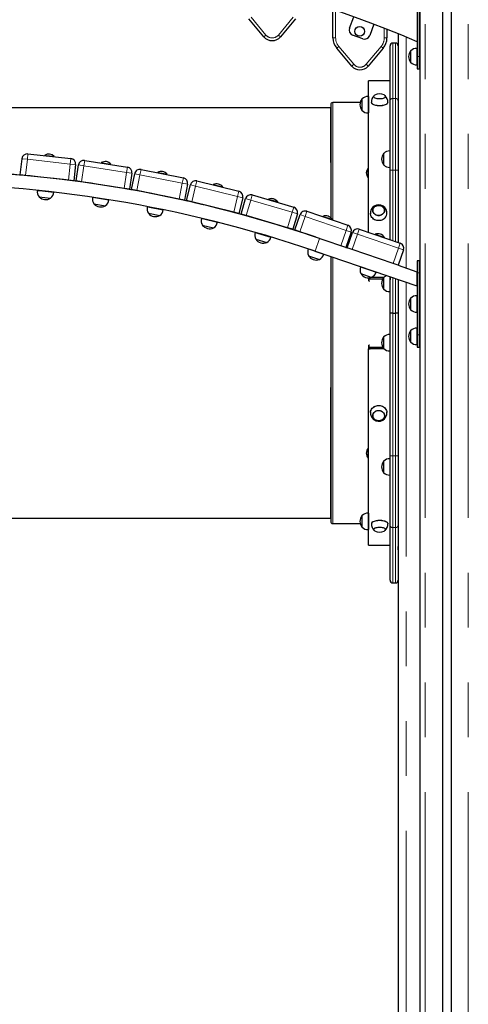
# Model space of a CAD drawing. Units: millimetres. Extents: x 3891 to 38734, y 598 to 27197.
# Drawn here: x 15695 to 16734, y 23560 to 25840 of the extents above; entities that cross this region are included whole.
import ezdxf

# ---------------------------------------------------------------- set-up
doc = ezdxf.new("R2010")
doc.units = ezdxf.units.MM
doc.header["$LTSCALE"] = 100
doc.linetypes.add('PHANTOM', pattern=[12.7, 6.35, -1.27, 1.27, -1.27, 1.27, -1.27])

msp = doc.modelspace()

# ---------------------------------------------------------------- linework, layer by layer
at = {"color": 7, "linetype": 'Continuous', "lineweight": 25}
for p, q in [((16621.81, 26591.47), (16621.81, 22866.47)), ((16674.23, 26591.47), (16674.23, 22991.05)), ((16694.39, 26591.47), (16694.39, 22991.05)), ((16615.56, 26185.86), (16615.56, 25754.61)), ((16620.56, 26185.86), (16620.56, 25754.61)), ((16420.86, 25798.02), (16420.86, 25864.01)), ((16260.91, 25800.53), (16226.34, 25841.74)), ((16333.79, 25841.74), (16299.22, 25800.53)), ((16459.07, 25820.68), (16468.89, 25846.96)), ((16515.73, 25829.45), (16505.9, 25803.17)), ((16545.86, 25817.72), (16545.86, 25798.02)), ((16489.81, 25795.84), (16466.4, 25804.6)), ((16565.56, 25785.84), (16559.31, 25785.84)), ((16571.81, 25807.31), (16571.81, 25557.49)), ((16464.21, 25732.71), (16429.63, 25773.91)), ((16537.08, 25773.91), (16502.51, 25732.71)), ((16553.06, 25652.13), (16553.06, 25779.59)), ((16600.86, 25768.04), (16600.56, 25768.05)), ((16600.56, 25768.05), (16600.56, 25742.19)), ((16615.56, 25773.57), (16615.31, 25773.59)), ((16615.31, 25773.59), (16615.31, 25735.63)), ((16600.56, 25742.19), (16600.56, 25741.17)), ((16600.56, 25741.17), (16600.86, 25741.18)), ((16615.56, 25754.61), (16615.56, 25726.49)), ((16621.81, 25759.61), (16620.56, 25759.61)), ((16620.56, 25754.61), (16620.56, 25726.49)), ((16620.56, 25749.61), (16621.81, 25749.61)), ((16615.31, 25735.63), (16615.56, 25735.65)), ((16615.56, 25726.49), (16620.56, 25726.49)), ((16553.06, 25698.34), (16503.06, 25698.34)), ((16503.06, 25347.79), (16503.06, 25698.34)), ((16488.36, 25656.7), (16488.06, 25656.71)), ((16488.36, 25656.7), (16488.06, 25656.71)), ((16488.06, 25656.71), (16488.06, 25629.84)), ((16503.06, 25662.24), (16502.81, 25662.25)), ((16502.81, 25662.25), (16502.81, 25624.29)), ((16515.44, 25662.16), (16515.45, 25661.89)), ((16542.3, 25661.89), (16542.31, 25662.16)), ((16553.06, 25491.34), (16553.06, 25652.13)), ((16415.31, 25635.84), (14871.37, 25635.84)), ((16415.56, 25643.34), (16415.56, 25381.53)), ((16484.04, 25648.34), (16420.56, 25648.34)), ((16488.06, 25629.84), (16488.36, 25629.84)), ((16502.81, 25624.29), (16503.06, 25624.31)), ((16571.81, 25557.49), (16571.81, 25491.34)), ((16553.06, 25536.06), (16552.81, 25536.07)), ((16552.81, 25536.07), (16552.81, 25517.09)), ((15696.66, 25480.92), (15700.76, 25518.19)), ((15714.55, 25529.25), (15813.95, 25518.34)), ((15753.16, 25525.92), (15753.16, 25525.92)), ((15753.16, 25525.92), (15764.35, 25524.7)), ((15764.35, 25524.7), (15775.53, 25523.47)), ((15775.53, 25523.47), (15775.53, 25523.47)), ((15845.88, 25514.15), (15944.7, 25498.86)), ((16538.36, 25530.52), (16538.06, 25530.53)), ((16538.06, 25530.53), (16538.06, 25529.51)), ((16538.06, 25529.51), (16538.06, 25503.66)), ((16552.81, 25517.09), (16552.81, 25498.11)), ((15825.01, 25504.55), (15820.92, 25467.27)), ((15825.88, 25466.65), (15831.61, 25503.71)), ((15884.31, 25509.12), (15884.31, 25509.12)), ((15884.31, 25509.12), (15895.43, 25507.4)), ((15895.43, 25507.4), (15906.54, 25505.68)), ((15906.54, 25505.68), (15906.54, 25505.68)), ((15976.41, 25493.27), (16074.46, 25473.64)), ((16502.15, 25496.54), (16502.15, 25496.54)), ((16502.15, 25485.29), (16502.15, 25496.54)), ((16538.06, 25503.66), (16538.36, 25503.66)), ((16552.81, 25498.11), (16553.06, 25498.13)), ((16553.06, 25330.72), (16553.06, 25491.34)), ((16571.81, 25491.34), (16571.81, 25324.32)), ((15709.09, 25479.55), (15696.66, 25480.92)), ((15808.49, 25468.64), (15709.09, 25479.55)), ((15753.82, 25474.64), (15753.82, 25474.64)), ((15763.76, 25473.55), (15763.76, 25473.55)), ((15820.92, 25467.27), (15808.49, 25468.64)), ((15838.23, 25464.74), (15825.88, 25466.65)), ((15955.14, 25484.6), (15949.41, 25447.54)), ((15954.34, 25446.69), (15961.7, 25483.46)), ((16014.58, 25486.55), (16014.58, 25486.55)), ((16014.58, 25486.55), (16025.61, 25484.34)), ((16025.61, 25484.34), (16036.65, 25482.13)), ((16036.65, 25482.13), (16036.65, 25482.13)), ((16105.9, 25466.65), (16202.99, 25442.72)), ((16502.15, 25474.04), (16502.15, 25485.29)), ((16502.15, 25474.04), (16503.06, 25474.04)), ((15736.52, 25445.04), (15736.48, 25444.86)), ((15736.48, 25444.86), (15741.66, 25444.29)), ((15741.66, 25444.29), (15774.22, 25440.71)), ((15937.06, 25449.45), (15838.23, 25464.74)), ((15882.7, 25457.86), (15882.7, 25457.85)), ((15892.58, 25456.32), (15892.59, 25456.33)), ((15949.41, 25447.54), (15937.06, 25449.45)), ((15966.6, 25444.24), (15954.34, 25446.69)), ((16064.65, 25424.61), (15966.6, 25444.24)), ((16084.27, 25458.93), (16076.91, 25422.16)), ((16081.79, 25421.09), (16090.77, 25457.5)), ((16143.74, 25458.25), (16143.74, 25458.25)), ((16143.74, 25458.25), (16154.66, 25455.56)), ((16154.66, 25455.56), (16165.58, 25452.87)), ((16165.58, 25452.87), (16165.58, 25452.87)), ((15740.43, 25429.88), (15740.39, 25429.59)), ((15740.39, 25429.59), (15767.1, 25426.65)), ((15767.1, 25426.65), (15767.12, 25426.95)), ((15774.22, 25440.71), (15774.22, 25440.91)), ((15864.12, 25429.04), (15864.07, 25428.86)), ((15864.07, 25428.86), (15869.21, 25428.07)), ((15869.21, 25428.07), (15901.59, 25423.06)), ((15901.59, 25423.06), (15901.6, 25423.25)), ((16010.72, 25435.41), (16010.72, 25435.4)), ((16020.52, 25433.44), (16020.53, 25433.44)), ((16076.91, 25422.16), (16064.65, 25424.61)), ((16093.93, 25418.1), (16081.79, 25421.09)), ((16212.14, 25427.59), (16203.16, 25391.18)), ((16208, 25389.9), (16218.57, 25425.88)), ((16234.08, 25434.35), (16330.03, 25406.16)), ((16271.52, 25424.3), (16271.52, 25424.3)), ((16271.52, 25424.3), (16282.31, 25421.12)), ((16282.31, 25421.12), (16293.1, 25417.95)), ((15867.35, 25413.73), (15867.29, 25413.44)), ((15867.29, 25413.44), (15893.85, 25409.33)), ((15893.85, 25409.33), (15893.89, 25409.63)), ((15990.88, 25407.44), (15990.83, 25407.26)), ((15990.83, 25407.26), (15995.93, 25406.24)), ((15995.93, 25406.24), (16028.05, 25399.81)), ((16028.05, 25399.81), (16028.07, 25400)), ((16191.02, 25394.17), (16093.93, 25418.1)), ((16137.62, 25407.33), (16137.62, 25407.33)), ((16147.33, 25404.94), (16147.33, 25404.94)), ((16293.1, 25417.95), (16293.1, 25417.95)), ((16513.29, 25397.64), (16513.3, 25397.51)), ((16540.11, 25397.51), (16540.12, 25397.64)), ((15993.43, 25392), (15993.37, 25391.71)), ((15993.37, 25391.71), (16019.72, 25386.44)), ((16019.72, 25386.44), (16019.77, 25386.73)), ((16116.57, 25380.27), (16116.51, 25380.09)), ((16116.51, 25380.09), (16121.56, 25378.85)), ((16121.56, 25378.85), (16153.37, 25371.01)), ((16203.16, 25391.18), (16191.02, 25394.17)), ((16219.99, 25386.38), (16208, 25389.9)), ((16315.93, 25358.19), (16219.99, 25386.38)), ((16338.5, 25390.64), (16327.93, 25354.67)), ((16332.7, 25353.18), (16344.85, 25388.66)), ((16360.72, 25396.43), (16455.33, 25364.04)), ((16397.68, 25384.74), (16397.68, 25384.74)), ((16397.68, 25384.74), (16408.32, 25381.09)), ((16408.32, 25381.09), (16418.96, 25377.45)), ((16418.96, 25377.45), (16418.96, 25377.45)), ((16118.44, 25364.73), (16118.36, 25364.45)), ((16118.36, 25364.45), (16144.46, 25358.01)), ((16144.46, 25358.01), (16144.52, 25358.31)), ((16153.37, 25371.01), (16153.4, 25371.2)), ((16263.16, 25373.69), (16263.16, 25373.69)), ((16272.76, 25370.87), (16272.76, 25370.87)), ((16327.93, 25354.67), (16315.93, 25358.19)), ((16344.53, 25349.13), (16332.7, 25353.18)), ((16481.87, 25355.03), (16576.51, 25322.72)), ((16240.94, 25347.58), (16240.87, 25347.41)), ((16240.87, 25347.41), (16245.86, 25345.95)), ((16242.12, 25331.98), (16242.03, 25331.7)), ((16242.03, 25331.7), (16267.82, 25324.12)), ((16245.86, 25345.95), (16277.29, 25336.71)), ((16277.29, 25336.71), (16277.33, 25336.9)), ((16439.14, 25316.74), (16344.53, 25349.13)), ((16387.1, 25334.55), (16387.1, 25334.55)), ((16390.01, 25333.56), (16391.22, 25333.14)), ((16463.11, 25348.17), (16450.96, 25312.69)), ((16453.89, 25311.75), (16466, 25347.24)), ((16518.84, 25343.36), (16518.84, 25343.36)), ((16518.84, 25343.36), (16529.48, 25339.73)), ((16529.48, 25339.73), (16540.13, 25336.09)), ((16540.13, 25336.09), (16540.13, 25336.09)), ((16267.82, 25324.12), (16267.89, 25324.41)), ((16363.75, 25309.45), (16363.67, 25309.28)), ((16363.67, 25309.28), (16368.59, 25307.59)), ((16368.59, 25307.59), (16399.59, 25296.98)), ((16450.96, 25312.69), (16439.14, 25316.74)), ((16450.98, 25312.74), (16453.89, 25311.75)), ((16450.98, 25312.74), (16453.89, 25311.75)), ((16465.72, 25307.71), (16453.89, 25311.75)), ((16560.35, 25275.4), (16465.72, 25307.71)), ((16584.3, 25306.85), (16572.18, 25271.36)), ((16364.24, 25293.81), (16364.14, 25293.53)), ((16364.14, 25293.53), (16389.56, 25284.82)), ((16379.91, 25303.98), (16615.32, 25223.61)), ((16381.12, 25303.57), (16399.65, 25297.23)), ((16386.44, 25301.75), (16386.44, 25301.75)), ((16389.56, 25284.82), (16389.65, 25285.11)), ((16399.59, 25296.98), (16399.65, 25297.23)), ((16415.56, 25291.81), (16415.56, 24678.34)), ((16484.99, 25268.11), (16484.89, 25267.88)), ((16484.89, 25267.88), (16502.86, 25261.74)), ((16502.86, 25261.74), (16520.82, 25255.61)), ((16572.18, 25271.36), (16560.35, 25275.4)), ((16572.18, 25271.36), (16615.32, 25256.63)), ((16620.56, 25281.87), (16615.56, 25281.87)), ((16615.56, 25281.87), (16615.56, 25253.75)), ((16620.56, 25281.87), (16620.56, 25253.75)), ((16485.48, 25252.4), (16485.38, 25252.13)), ((16485.38, 25252.13), (16510.81, 25243.44)), ((16503.06, 25241.23), (16503.06, 25241.23)), ((16503.06, 25241.23), (16503.06, 25235.32)), ((16510.81, 25243.44), (16510.9, 25243.73)), ((16510.81, 25243.44), (16538.86, 25243.51)), ((16520.82, 25255.61), (16520.88, 25255.85)), ((16538.36, 25243.02), (16538.06, 25243.03)), ((16538.06, 25243.03), (16538.06, 25242.01)), ((16538.06, 25242.01), (16538.06, 25216.16)), ((16553.06, 25244.87), (16552.81, 25229.59)), ((16553.06, 25160.84), (16553.06, 25244.87)), ((16571.81, 25238.47), (16571.81, 25160.84)), ((16615.32, 25256.63), (16615.32, 25223.61)), ((16615.56, 25253.75), (16615.56, 25110)), ((16620.56, 25253.75), (16620.56, 25110)), ((16538.06, 25216.16), (16538.36, 25216.16)), ((16552.81, 25229.59), (16552.81, 25210.61)), ((16552.81, 25210.61), (16553.06, 25210.63)), ((16600.86, 25195.3), (16600.56, 25195.31)), ((16600.56, 25195.31), (16600.56, 25168.43)), ((16615.56, 25200.83), (16615.31, 25200.85)), ((16615.31, 25200.85), (16615.31, 25199.42)), ((16615.31, 25199.42), (16615.31, 25162.89)), ((16621.81, 25186.87), (16620.56, 25186.87)), ((16620.56, 25176.87), (16621.81, 25176.87)), ((16559.31, 25160.84), (16553.06, 25160.84)), ((16553.06, 24830.34), (16553.06, 25160.84)), ((16559.31, 25160.84), (16565.56, 25160.84)), ((16571.81, 25160.84), (16565.56, 25160.84)), ((16571.81, 25160.84), (16571.81, 24830.34)), ((16600.56, 25168.43), (16600.86, 25168.44)), ((16615.31, 25162.89), (16615.56, 25162.91)), ((16615.56, 25125.83), (16615.31, 25125.85)), ((16615.31, 25125.85), (16615.31, 25124.42)), ((16615.31, 25124.42), (16615.31, 25087.89)), ((16538.36, 25105.52), (16538.06, 25105.53)), ((16538.06, 25105.53), (16538.06, 25104.51)), ((16538.06, 25104.51), (16538.06, 25078.66)), ((16553.06, 25111.06), (16552.81, 25111.07)), ((16552.81, 25111.07), (16552.81, 25092.09)), ((16600.86, 25120.3), (16600.56, 25120.31)), ((16600.56, 25120.31), (16600.56, 25093.43)), ((16615.56, 25110), (16615.56, 25081.87)), ((16621.81, 25111.87), (16620.56, 25111.87)), ((16620.56, 25110), (16620.56, 25081.87)), ((16620.56, 25101.87), (16621.81, 25101.87)), ((16503.06, 25086.36), (16503.06, 25080.45)), ((16503.06, 25080.45), (16503.06, 25078.75)), ((16503.06, 25078.75), (16503.06, 25078.21)), ((16538.36, 25078.66), (16506.81, 25078.18)), ((16538.06, 25078.66), (16538.36, 25078.66)), ((16552.81, 25092.09), (16552.81, 25073.11)), ((16600.56, 25093.43), (16600.86, 25093.44)), ((16615.31, 25087.89), (16615.56, 25087.91)), ((16615.56, 25081.87), (16620.56, 25081.87)), ((16503.06, 25077.6), (16503.06, 25078.21)), ((16503.06, 25078.21), (16506.81, 25078.18)), ((16503.06, 25077.52), (16503.06, 25077.6)), ((16503.06, 24623.34), (16503.06, 25077.52)), ((16552.81, 25073.11), (16553.06, 25073.13)), ((16513.3, 24924.17), (16513.29, 24924.04)), ((16540.12, 24924.04), (16540.11, 24924.17)), ((16502.15, 24847.65), (16502.15, 24847.65)), ((16502.15, 24825.15), (16502.15, 24847.65)), ((16553.06, 24669.55), (16553.06, 24830.34)), ((16571.81, 24830.34), (16571.81, 24764.2)), ((16502.15, 24825.15), (16502.15, 24825.15)), ((16538.36, 24818.02), (16538.06, 24818.03)), ((16538.06, 24818.03), (16538.06, 24817.01)), ((16538.06, 24817.01), (16538.06, 24791.16)), ((16553.06, 24823.56), (16552.81, 24823.57)), ((16552.81, 24823.57), (16552.81, 24804.59)), ((16538.06, 24791.16), (16538.36, 24791.16)), ((16552.81, 24804.59), (16552.81, 24785.61)), ((16552.81, 24785.61), (16553.06, 24785.63)), ((16571.81, 24764.2), (16571.81, 22853.97)), ((16488.36, 24691.84), (16488.06, 24691.85)), ((16488.06, 24691.85), (16488.06, 24685.22)), ((16503.06, 24697.38), (16502.81, 24697.39)), ((16502.81, 24697.39), (16502.81, 24659.43)), ((14871.37, 24685.84), (16415.31, 24685.84)), ((16420.56, 24673.34), (16484.04, 24673.34)), ((16488.06, 24685.22), (16488.06, 24664.98)), ((16553.06, 24542.09), (16553.06, 24669.55)), ((16488.06, 24664.98), (16488.36, 24664.98)), ((16488.06, 24664.98), (16488.36, 24664.98)), ((16502.81, 24659.43), (16503.06, 24659.45)), ((16515.45, 24659.8), (16515.44, 24659.53)), ((16542.31, 24659.53), (16542.3, 24659.8)), ((16503.06, 24623.34), (16553.06, 24623.34)), ((16559.31, 24535.84), (16565.56, 24535.84))]:
    msp.add_line(p, q, dxfattribs=at)
at = {"color": 8, "linetype": 'PHANTOM', "lineweight": 18}
for p, q in [((16634.31, 26591.47), (16634.31, 22866.47)), ((16734.31, 26591.47), (16734.31, 22866.47)), ((16427.11, 25861.85), (16427.11, 25798.02)), ((16231.13, 25845.76), (16265.7, 25804.55)), ((16294.43, 25804.55), (16329, 25845.76)), ((16539.61, 25798.02), (16539.61, 25820.18)), ((16260.91, 25800.53), (16265.7, 25804.55)), ((16299.22, 25800.53), (16294.43, 25804.55)), ((16427.11, 25798.02), (16420.86, 25798.02)), ((16545.86, 25798.02), (16539.61, 25798.02)), ((16559.31, 25785.84), (16559.31, 25657.68)), ((16565.56, 25657.68), (16565.56, 25785.84)), ((16590.56, 25799.62), (16590.56, 25265.09)), ((16429.63, 25773.91), (16434.42, 25777.93)), ((16434.42, 25777.93), (16468.99, 25736.73)), ((16497.72, 25736.73), (16532.3, 25777.93)), ((16537.08, 25773.91), (16532.3, 25777.93)), ((16615.56, 25754.61), (16620.56, 25754.61)), ((16464.21, 25732.71), (16468.99, 25736.73)), ((16502.51, 25732.71), (16497.72, 25736.73)), ((16559.31, 25657.68), (16559.31, 25491.34)), ((16559.31, 25657.68), (16565.56, 25657.68)), ((16565.56, 25491.34), (16565.56, 25657.68)), ((16415.31, 25635.84), (16415.56, 25381.53)), ((16420.56, 25648.34), (16420.56, 25375.95)), ((15700.76, 25518.19), (15713.18, 25516.83)), ((15713.18, 25516.83), (15709.09, 25479.55)), ((15713.18, 25516.83), (15714.55, 25529.25)), ((15812.59, 25505.91), (15713.18, 25516.83)), ((15813.95, 25518.34), (15812.59, 25505.91)), ((15843.96, 25501.79), (15845.88, 25514.15)), ((15808.49, 25468.64), (15812.59, 25505.91)), ((15812.59, 25505.91), (15825.01, 25504.55)), ((15831.61, 25503.71), (15843.96, 25501.79)), ((15843.96, 25501.79), (15838.23, 25464.74)), ((15942.79, 25486.51), (15843.96, 25501.79)), ((15944.7, 25498.86), (15942.79, 25486.51)), ((15973.96, 25481.01), (15976.41, 25493.27)), ((16559.31, 25491.34), (16553.06, 25491.34)), ((16559.31, 25491.34), (16559.31, 25328.59)), ((16559.31, 25491.34), (16565.56, 25491.34)), ((16565.56, 25326.46), (16565.56, 25491.34)), ((16571.81, 25491.34), (16565.56, 25491.34)), ((15937.06, 25449.45), (15942.79, 25486.51)), ((15942.79, 25486.51), (15955.14, 25484.6)), ((15961.7, 25483.46), (15973.96, 25481.01)), ((15973.96, 25481.01), (15966.6, 25444.24)), ((16072.01, 25461.38), (15973.96, 25481.01)), ((16074.46, 25473.64), (16072.01, 25461.38)), ((16102.9, 25454.51), (16105.9, 25466.65)), ((16064.65, 25424.61), (16072.01, 25461.38)), ((16072.01, 25461.38), (16084.27, 25458.93)), ((16090.77, 25457.5), (16102.9, 25454.51)), ((16102.9, 25454.51), (16093.93, 25418.1)), ((16200, 25430.58), (16102.9, 25454.51)), ((16191.02, 25394.17), (16200, 25430.58)), ((16202.99, 25442.72), (16200, 25430.58)), ((16200, 25430.58), (16212.14, 25427.59)), ((16218.57, 25425.88), (16230.56, 25422.36)), ((16230.56, 25422.36), (16219.99, 25386.38)), ((16230.56, 25422.36), (16234.08, 25434.35)), ((16326.5, 25394.17), (16230.56, 25422.36)), ((16330.03, 25406.16), (16326.5, 25394.17)), ((16315.93, 25358.19), (16326.5, 25394.17)), ((16326.5, 25394.17), (16338.5, 25390.64)), ((16356.67, 25384.61), (16344.53, 25349.13)), ((16344.85, 25388.66), (16356.67, 25384.61)), ((16356.67, 25384.61), (16360.72, 25396.43)), ((16451.28, 25352.22), (16356.67, 25384.61)), ((16439.14, 25316.74), (16451.28, 25352.22)), ((16455.33, 25364.04), (16451.28, 25352.22)), ((16451.28, 25352.22), (16463.11, 25348.17)), ((16477.83, 25343.2), (16481.87, 25355.03)), ((16390.01, 25333.56), (16379.91, 25303.98)), ((16477.83, 25343.2), (16465.72, 25307.71)), ((16466, 25347.24), (16477.83, 25343.2)), ((16572.47, 25310.89), (16477.83, 25343.2)), ((16560.35, 25275.4), (16572.47, 25310.89)), ((16576.51, 25322.72), (16572.47, 25310.89)), ((16572.47, 25310.89), (16584.3, 25306.85)), ((16415.56, 25291.81), (16415.31, 24685.84)), ((16420.56, 25290.1), (16420.56, 24673.34)), ((16505.06, 25233.35), (16505.06, 25239.25)), ((16538.06, 25242.01), (16506.81, 25241.77)), ((16506.81, 25241.77), (16506.81, 25239.51)), ((16506.81, 25241.77), (16506.81, 25241.77)), ((16506.81, 25239.51), (16535.82, 25239.51)), ((16511.73, 25244.16), (16539.6, 25244.16)), ((16511.73, 25244.16), (16539.55, 25244.12)), ((16559.31, 25242.74), (16559.31, 25160.84)), ((16565.56, 25160.84), (16565.56, 25240.6)), ((16620.56, 25253.75), (16615.56, 25253.75)), ((16590.56, 25232.07), (16590.56, 22853.97)), ((16559.31, 25160.84), (16559.31, 24830.34)), ((16565.56, 24830.34), (16565.56, 25160.84)), ((16620.56, 25110), (16615.56, 25110)), ((16505.06, 25082.43), (16505.06, 25088.34)), ((16506.81, 25079.91), (16506.81, 25082.18)), ((16535.82, 25082.18), (16506.81, 25082.18)), ((16506.81, 25079.91), (16537.15, 25079.91)), ((16506.81, 25078.18), (16506.81, 25079.91)), ((16503.06, 25077.6), (16539.51, 25077.6)), ((16503.06, 25077.52), (16539.51, 25077.6)), ((16553.06, 24830.34), (16559.31, 24830.34)), ((16565.56, 24830.34), (16559.31, 24830.34)), ((16559.31, 24830.34), (16559.31, 24664.01)), ((16565.56, 24830.34), (16571.81, 24830.34)), ((16565.56, 24664.01), (16565.56, 24830.34)), ((16565.56, 24664.01), (16559.31, 24664.01)), ((16559.31, 24664.01), (16559.31, 24535.84)), ((16565.56, 24535.84), (16565.56, 24664.01))]:
    msp.add_line(p, q, dxfattribs=at)
at = {"color": 7, "linetype": 'Continuous', "lineweight": 25, "flags": 128}
for points in [[(16547.83, 25648.7), (16547.84, 25648.55), (16547.49, 25647.31), (16546.7, 25646.11), (16545.5, 25644.98), (16543.91, 25643.93), (16541.96, 25643.01), (16539.71, 25642.22), (16537.2, 25641.59), (16534.5, 25641.13), (16531.67, 25640.85), (16528.77, 25640.76), (16525.87, 25640.86), (16523.05, 25641.15), (16520.36, 25641.63), (16517.87, 25642.27), (16515.64, 25643.07), (16513.72, 25644), (16512.15, 25645.06), (16510.98, 25646.2), (16510.22, 25647.4), (16509.9, 25648.64), (16509.9, 25648.71)], [(16547.83, 25648.7), (16547.82, 25648.33), (16547.47, 25647.09), (16546.69, 25645.89), (16545.48, 25644.75), (16543.89, 25643.71), (16541.95, 25642.79), (16539.7, 25642), (16537.2, 25641.37), (16534.5, 25640.91), (16531.67, 25640.63), (16528.77, 25640.54), (16525.88, 25640.64), (16523.05, 25640.93), (16520.37, 25641.41), (16517.88, 25642.05), (16515.65, 25642.85), (16513.73, 25643.78), (16512.17, 25644.83), (16510.99, 25645.97), (16510.24, 25647.18), (16509.92, 25648.42), (16509.92, 25648.5)], [(16539.51, 25665.76), (16540.3, 25665.27), (16541.41, 25664.32), (16542.08, 25663.29), (16542.31, 25662.23), (16542.08, 25661.17), (16541.41, 25660.15), (16540.3, 25659.19), (16538.81, 25658.34), (16536.97, 25657.63), (16534.86, 25657.06), (16532.55, 25656.68), (16530.11, 25656.48), (16527.63, 25656.48), (16525.2, 25656.68), (16522.88, 25657.07), (16520.78, 25657.63), (16518.94, 25658.34), (16517.45, 25659.19), (16516.35, 25660.15), (16515.67, 25661.17), (16515.44, 25662.23), (16515.67, 25663.29), (16516.35, 25664.32), (16517.45, 25665.27), (16518.24, 25665.76)], [(16518.61, 25408.01), (16520.72, 25409.18), (16523.03, 25409.99), (16525.47, 25410.4), (16527.95, 25410.4), (16530.39, 25409.99), (16532.7, 25409.18), (16534.81, 25408.01), (16536.64, 25406.5), (16538.13, 25404.71), (16539.24, 25402.71), (16539.92, 25400.56), (16540.14, 25398.33), (16539.92, 25396.1), (16539.24, 25393.95), (16538.13, 25391.95), (16536.64, 25390.16), (16534.8, 25388.66), (16532.69, 25387.48), (16530.38, 25386.67), (16527.94, 25386.26), (16525.47, 25386.26), (16523.03, 25386.67), (16520.72, 25387.48), (16518.61, 25388.66), (16516.78, 25390.17), (16515.28, 25391.95), (16514.18, 25393.96), (16513.5, 25396.11), (16513.27, 25398.33), (16513.5, 25400.56), (16514.18, 25402.71), (16515.28, 25404.72), (16516.78, 25406.5), (16518.61, 25408.01)], [(16535.31, 25389.39), (16533.34, 25388.12), (16531.15, 25387.19), (16528.81, 25386.64), (16526.39, 25386.5), (16523.98, 25386.75), (16521.67, 25387.4), (16519.53, 25388.42), (16517.63, 25389.78), (16516.04, 25391.43), (16514.82, 25393.31), (16514, 25395.37), (16513.61, 25397.53), (16513.67, 25399.71), (16514.17, 25401.85), (16515.1, 25403.86), (16516.43, 25405.69), (16518.1, 25407.27), (16520.07, 25408.55), (16522.26, 25409.47), (16524.61, 25410.02), (16527.02, 25410.17), (16529.43, 25409.92), (16531.74, 25409.27), (16533.88, 25408.25), (16535.78, 25406.89), (16537.37, 25405.24), (16538.59, 25403.35), (16539.41, 25401.3), (16539.8, 25399.14), (16539.74, 25396.96), (16539.24, 25394.82), (16538.31, 25392.8), (16536.99, 25390.97), (16535.31, 25389.39)], [(16539.14, 25378.94), (16536.81, 25377.38), (16534.24, 25376.16), (16531.5, 25375.31), (16528.64, 25374.84), (16525.74, 25374.78), (16522.86, 25375.11), (16520.07, 25375.84), (16517.43, 25376.94), (16515.02, 25378.39), (16512.88, 25380.16), (16511.06, 25382.2), (16509.61, 25384.47), (16508.56, 25386.91), (16507.93, 25389.47), (16507.74, 25391.86)], [(16539.15, 25379.04), (16536.82, 25377.48), (16534.25, 25376.25), (16531.5, 25375.4), (16528.64, 25374.93), (16525.74, 25374.87), (16522.85, 25375.2), (16520.06, 25375.93), (16517.42, 25377.03), (16515.01, 25378.48), (16512.86, 25380.25), (16511.04, 25382.3), (16509.59, 25384.57), (16508.54, 25387.01), (16507.91, 25389.57), (16507.87, 25390.05)], [(16507.88, 24931.56), (16507.78, 24930.92), (16508.19, 24933.51), (16509.03, 24936.02), (16510.28, 24938.38), (16511.92, 24940.54), (16513.91, 24942.45), (16516.2, 24944.06), (16518.73, 24945.34), (16521.45, 24946.26), (16524.29, 24946.79), (16527.19, 24946.93), (16530.08, 24946.66), (16532.89, 24946), (16535.55, 24944.96), (16538.01, 24943.56), (16540.2, 24941.85), (16542.07, 24939.85), (16543.59, 24937.61), (16544.71, 24935.2), (16545.41, 24932.66), (16545.65, 24930.55)], [(16507.88, 24931.56), (16508.17, 24933.41), (16509.01, 24935.91), (16510.27, 24938.28), (16511.91, 24940.44), (16513.9, 24942.35), (16516.18, 24943.97), (16518.72, 24945.25), (16521.44, 24946.17), (16524.29, 24946.7), (16527.19, 24946.84), (16530.08, 24946.57), (16532.89, 24945.91), (16535.56, 24944.87), (16538.02, 24943.47), (16540.21, 24941.75), (16542.09, 24939.75), (16543.61, 24937.51), (16544.73, 24935.09), (16545.43, 24932.55), (16545.57, 24931.6)], [(16534.8, 24933.03), (16536.64, 24931.52), (16538.13, 24929.74), (16539.24, 24927.73), (16539.92, 24925.58), (16540.14, 24923.35), (16539.92, 24921.13), (16539.24, 24918.98), (16538.13, 24916.97), (16536.64, 24915.19), (16534.81, 24913.68), (16532.7, 24912.5), (16530.39, 24911.69), (16527.95, 24911.28), (16525.47, 24911.28), (16523.03, 24911.69), (16520.72, 24912.5), (16518.61, 24913.68), (16516.78, 24915.19), (16515.28, 24916.97), (16514.18, 24918.97), (16513.5, 24921.12), (16513.27, 24923.35), (16513.5, 24925.58), (16514.18, 24927.73), (16515.28, 24929.73), (16516.78, 24931.52), (16518.61, 24933.03), (16520.72, 24934.2), (16523.03, 24935.01), (16525.47, 24935.42), (16527.94, 24935.42), (16530.38, 24935.01), (16532.69, 24934.21), (16534.8, 24933.03)], [(16518.1, 24914.41), (16516.43, 24915.99), (16515.1, 24917.82), (16514.17, 24919.84), (16513.67, 24921.98), (16513.61, 24924.16), (16514, 24926.32), (16514.82, 24928.37), (16516.04, 24930.26), (16517.63, 24931.91), (16519.53, 24933.27), (16521.67, 24934.29), (16523.98, 24934.94), (16526.39, 24935.19), (16528.81, 24935.04), (16531.15, 24934.49), (16533.34, 24933.57), (16535.31, 24932.29), (16536.99, 24930.71), (16538.31, 24928.89), (16539.24, 24926.87), (16539.74, 24924.73), (16540.12, 24924.04)], [(16512.89, 24677.17), (16514.64, 24678.17), (16516.72, 24679.04), (16519.09, 24679.76), (16521.68, 24680.32), (16524.45, 24680.7), (16527.32, 24680.9), (16530.22, 24680.91), (16533.1, 24680.72), (16535.87, 24680.35), (16538.49, 24679.81), (16540.87, 24679.09), (16542.98, 24678.23), (16544.75, 24677.24), (16546.15, 24676.15), (16547.15, 24674.98), (16547.72, 24673.75), (16547.85, 24672.98)], [(16512.9, 24677.39), (16514.65, 24678.39), (16516.73, 24679.26), (16519.1, 24679.98), (16521.69, 24680.54), (16524.45, 24680.92), (16527.32, 24681.12), (16530.22, 24681.12), (16533.09, 24680.94), (16535.87, 24680.57), (16538.48, 24680.02), (16540.86, 24679.31), (16542.96, 24678.45), (16544.74, 24677.47), (16546.14, 24676.37), (16547.13, 24675.2), (16547.7, 24673.98), (16547.83, 24673.19)], [(16518.24, 24655.93), (16517.45, 24656.42), (16516.35, 24657.37), (16515.67, 24658.39), (16515.44, 24659.45), (16515.67, 24660.51), (16516.35, 24661.54), (16517.45, 24662.49), (16518.94, 24663.34), (16520.78, 24664.06), (16522.88, 24664.62), (16525.2, 24665.01), (16527.63, 24665.2), (16530.11, 24665.2), (16532.55, 24665.01), (16534.86, 24664.62), (16536.97, 24664.06)], [(16517.82, 24662.49), (16519.31, 24663.31), (16521.12, 24664), (16523.2, 24664.54), (16525.47, 24664.9), (16527.86, 24665.07), (16530.28, 24665.06), (16532.65, 24664.85), (16534.9, 24664.46), (16536.94, 24663.9), (16538.7, 24663.19), (16540.14, 24662.35), (16541.18, 24661.41), (16541.81, 24660.41), (16542.31, 24659.53)], [(16536.97, 24664.06), (16538.81, 24663.34), (16540.3, 24662.49), (16541.41, 24661.54), (16542.08, 24660.52), (16542.31, 24659.46), (16542.08, 24658.4), (16541.41, 24657.37), (16540.3, 24656.42), (16539.51, 24655.93)]]:
    msp.add_lwpolyline(points, dxfattribs=at)
at = {"color": 7, "linetype": 'Continuous', "lineweight": 25}
msp.add_circle((16482.92, 25813.1), 11.25, dxfattribs=at)
for centre, radius, start, end in [((15434.31, 23008.46), 3021.17, 66.98441, 113.01554), ((16470.77, 25816.3), 12.5, 159.5, 249.5), ((16280.07, 25816.6), 25, 220, 320), ((16458.36, 25798.02), 37.5, 180, 220), ((16494.19, 25807.55), 12.5, 249.5, 339.5), ((16508.36, 25798.02), 37.5, 320, 360), ((16559.31, 25779.59), 6.25, 90, 180), ((16565.56, 25779.59), 6.25, 360, 90), ((16617.82, 25754.61), 21.88, 142.09996, 217.90004), ((16614.31, 25754.61), 19.01, 86.9847, 135.04421), ((16614.31, 25754.61), 19.01, 224.95579, 273.0153), ((16483.36, 25748.78), 25, 220, 320), ((16505.32, 25643.27), 21.88, 142.09996, 217.90004), ((16505.32, 25643.27), 21.88, 142.09996, 166.60159), ((16501.81, 25643.27), 19.01, 86.9847, 135.04421), ((16528.35, 25650), 18.5, 130.6783, 184.02484), ((16528.88, 25646.64), 21.88, 60.8993, 119.1007), ((16529.25, 25649.96), 18.62, 356.14116, 48.8572), ((16415.31, 25636.09), 0.25, 270, 0), ((16420.56, 25643.34), 5, 90, 180), ((16501.81, 25643.28), 19.01, 224.95579, 273.0153), ((16551.81, 25517.09), 19.01, 86.9847, 135.04421), ((15713.18, 25516.83), 12.5, 83.73333, 173.73333), ((15762.88, 25511.37), 17.5, 43.72813, 123.73853), ((15812.59, 25505.91), 12.5, 353.73333, 83.73333), ((15843.96, 25501.79), 12.5, 81.20667, 171.20667), ((15893.38, 25494.15), 17.5, 41.20147, 121.21187), ((16555.32, 25517.09), 21.88, 142.09996, 217.90004), ((15437.69, 22544.14), 2947.5, 71.15, 109), ((15942.79, 25486.51), 12.5, 351.20667, 81.20667), ((15973.96, 25481.01), 12.5, 78.68, 168.68), ((16515.56, 25485.29), 17.5, 139.9948, 220.0052), ((16551.81, 25517.1), 19.01, 224.95579, 273.0153), ((15437.78, 22544.8), 2946.87, 84.03726, 85.96113), ((15437.78, 22544.8), 2946.87, 81.51086, 83.42941), ((16022.98, 25471.19), 17.5, 38.6748, 118.6852), ((16072.01, 25461.38), 12.5, 348.68, 78.68), ((16102.9, 25454.51), 12.5, 76.15333, 166.15333), ((15437.69, 22544.14), 2916.25, 71.15, 109), ((15755.25, 25441.79), 19.01, 170.71804, 218.77755), ((15437.78, 22544.8), 2946.87, 78.97968, 80.90248), ((16151.45, 25442.55), 17.5, 36.14813, 116.15853), ((15755.63, 25445.28), 21.88, 225.8333, 301.63337), ((15755.24, 25441.79), 19.01, 308.68912, 356.74863), ((15882.68, 25424.97), 19.01, 168.19137, 216.25088), ((15882.67, 25424.97), 19.01, 306.16245, 354.22196), ((15437.78, 22544.8), 2946.87, 76.4435, 78.38032), ((16200, 25430.58), 12.5, 346.15333, 76.15333), ((16230.56, 25422.36), 12.5, 73.62667, 163.62667), ((16278.53, 25408.26), 17.5, 33.62147, 113.63187), ((15883.21, 25428.44), 21.88, 223.30663, 299.1067), ((16009.25, 25402.56), 19.01, 165.6647, 213.72421), ((16009.24, 25402.56), 19.01, 303.63579, 351.6953), ((15437.78, 22544.8), 2946.87, 73.90183, 75.86317), ((16326.5, 25394.17), 12.5, 343.62667, 73.62667), ((16526.69, 25392.44), 18.98, 352.97195, 187.23448), ((16009.93, 25406), 21.88, 220.77996, 296.58004), ((16134.7, 25374.58), 19.01, 163.13804, 211.19755), ((16356.67, 25384.61), 12.5, 71.1, 161.1), ((16403.98, 25368.41), 17.5, 31.0948, 111.1052), ((16529.15, 25392.07), 16.49, 307.27028, 353.22035), ((16528.96, 25392.28), 16.7, 307.58332, 352.5818), ((16135.54, 25377.99), 21.88, 218.2533, 294.05337), ((16134.7, 25374.58), 19.01, 301.10912, 349.16863), ((15437.78, 22544.8), 2946.87, 71.35373, 73.3515), ((16451.28, 25352.22), 12.5, 341.1, 71.1), ((16477.83, 25343.2), 12.5, 71.15, 161.15), ((16258.8, 25341.1), 19.01, 160.61137, 208.67088), ((16259.79, 25344.47), 21.88, 215.72663, 291.5267), ((16258.8, 25341.1), 19.01, 298.58245, 346.64196), ((16525.15, 25327.04), 17.5, 31.1448, 111.1552), ((16381.31, 25302.18), 19.01, 158.0847, 206.14421), ((16572.47, 25310.89), 12.5, 341.15, 71.15), ((16382.44, 25305.51), 21.88, 213.19996, 289.00004), ((16381.3, 25302.19), 19.01, 296.05579, 344.1153), ((16502.54, 25260.8), 19.01, 158.1347, 206.19421), ((16503.67, 25264.12), 21.88, 213.24996, 289.05004), ((16502.53, 25260.8), 19.01, 296.10579, 344.1653), ((16555.32, 25229.59), 21.88, 142.09996, 217.90004), ((16551.81, 25229.59), 19.01, 109.72054, 135.04421), ((16551.81, 25229.6), 19.01, 224.95579, 273.0153), ((16617.82, 25181.87), 21.88, 142.09996, 217.90004), ((16614.31, 25181.87), 19.01, 86.9847, 135.04421), ((16614.31, 25181.87), 19.01, 224.95579, 273.0153), ((16614.31, 25106.87), 19.01, 86.9847, 135.04421), ((16555.32, 25092.09), 21.88, 142.09996, 217.90004), ((16551.81, 25092.09), 19.01, 86.9847, 135.04421), ((16617.82, 25106.87), 21.88, 142.09996, 217.90004), ((16505.05, 25080.44), 1.99, 89.69969, 179.69651), ((16505.89, 25086.81), 6.96, 245.98426, 277.58033), ((16506.38, 25085.4), 3.25, 245.98426, 277.58033), ((16551.81, 25092.1), 19.01, 224.95579, 273.0153), ((16614.31, 25106.87), 19.01, 224.95579, 273.0153), ((16526.53, 24929.16), 18.8, 172.66599, 232.12674), ((16526.71, 24929.24), 18.97, 231.83268, 7.11918), ((16515.56, 24836.4), 17.5, 139.9948, 180), ((16515.56, 24836.4), 17.5, 180, 220.0052), ((16555.32, 24804.59), 21.88, 142.09996, 217.90004), ((16551.81, 24804.59), 19.01, 86.9847, 135.04421), ((16551.81, 24804.6), 19.01, 224.95579, 273.0153), ((16505.32, 24678.41), 21.88, 142.09996, 217.90004), ((16501.81, 24678.41), 19.01, 86.9847, 135.04755), ((16415.31, 24685.59), 0.25, 360, 90), ((16420.56, 24678.34), 5, 180, 270), ((16528.65, 24671.81), 18.78, 176.41278, 229.10445), ((16515.53, 24672.13), 5.69, 117.63413, 171.34749), ((16515.53, 24672.36), 5.67, 117.5998, 171.65834), ((16529.31, 24671.69), 18.58, 309.94324, 3.97262), ((16501.81, 24678.42), 19.01, 224.95913, 273.0153), ((16528.88, 24675.04), 21.88, 240.8993, 299.1007), ((16588.68, 24616.47), 17.5, 164.64111, 195.35889), ((16559.31, 24542.09), 6.25, 180, 270), ((16565.56, 24542.09), 6.25, 270, 0)]:
    msp.add_arc(centre, radius, start, end, dxfattribs=at)
at = {"color": 8, "linetype": 'PHANTOM', "lineweight": 18}
for centre, radius, start, end in [((16280.07, 25816.6), 18.75, 220, 320), ((16458.36, 25798.02), 31.25, 180, 220), ((16508.36, 25798.02), 31.25, 320, 0), ((16483.36, 25748.78), 18.75, 220, 320), ((16558.98, 25651.76), 5.93, 86.78188, 176.37188), ((16565.89, 25651.76), 5.93, 3.62812, 93.21812), ((16505.89, 25234.88), 6.96, 82.41967, 114.01574), ((16505.05, 25241.24), 1.99, 180.30349, 270.30031), ((16506.38, 25236.29), 3.25, 82.41967, 114.01574), ((16558.98, 24669.93), 5.93, 183.62812, 273.21812), ((16565.89, 24669.93), 5.93, 266.78188, 356.37188)]:
    msp.add_arc(centre, radius, start, end, dxfattribs=at)

doc.saveas('drawing.dxf')
